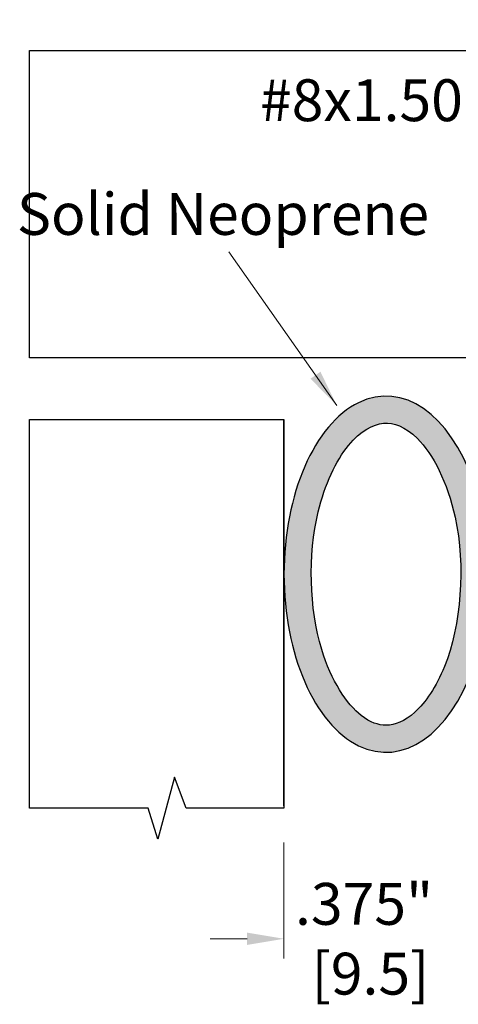
# Model space of a CAD drawing. Units: inches. Extents: x 1.76 to 5.64, y 2.21 to 6.67.
# Drawn here: x 2 to 2.89, y 4.67 to 6.67 of the extents above; entities that cross this region are included whole.
import ezdxf

# ---------------------------------------------------------------- set-up
doc = ezdxf.new("R2010")
doc.units = ezdxf.units.IN
doc.header["$MEASUREMENT"] = 0
doc.layers.get('Defpoints').update_dxf_attribs({"color": 2})
for name, color, linetype in [('A-ANNO-DIMS', 5, 'Continuous'), ('A-DETL-MISC', 3, 'Continuous'), ('A-DETL-RUBR', 75, 'Continuous')]:
    doc.layers.add(name, color=color, linetype=linetype)
doc.layers.add('A-ANNO-TEXT', color=6, linetype='Continuous', lineweight=5)
doc.styles.add('ZERO', font='arial.ttf')
doc.dimstyles.new('dim24', dxfattribs={"dimtxt": 0.085, "dimasz": 0.075, "dimexe": 0.04, "dimexo": 0.075, "dimgap": 0.03125, "dimtad": 0, "dimtih": 1, "dimtoh": 1, "dimdec": 3, "dimzin": 4, "dimdsep": 46, "dimlunit": 3, "dimtxsty": 'ZERO', "dimcen": 0.02, "dimclrd": 5, "dimclre": 5, "dimclrt": 5, "dimadec": 0, "dimazin": 0, "dimtfac": 1, "dimtdec": 3, "dimtofl": 0, "dimtmove": 0, "dimatfit": 1, "dimfxl": 1, "dimtolj": 1, "dimtzin": 0, "dimlwd": 0, "dimlwe": 0, "dimarcsym": 0})

# ---------------------------------------------------------------- blocks, each defined once
blk = doc.blocks.new('A$C1A3B4229')
at = {"layer": 'A-DETL-RUBR'}
for p, q in [((-0.3636532984685856, -0.2106342134532868), (-0.3636532984685856, -0.1256342134532868)), ((-0.1386532984685856, -0.1256342134532868), (-0.3636532984685856, -0.1256342134532868)), ((-0.1386532984685856, -0.244497476719185), (-0.1386532984685856, -0.1256342134532868)), ((-0.3636532984685856, -0.2106342134532868), (-0.4336532984685857, -0.2106342134532868)), ((-0.1386532984685856, -0.6624690080593263), (-0.1386532984685856, -0.5573877077973242)), ((-0.3636532984685856, -0.5854690080593264), (-0.4336532984633886, -0.5854690080593264)), ((-0.3636532984685856, -0.5854690080593264), (-0.3636532984685856, -0.6624690080593263)), ((-0.1386532984685856, -0.6624690080593263), (-0.3636532984685856, -0.6624690080593263))]:
    blk.add_line(p, q, dxfattribs=at)
blk.add_arc((0.0563465113363655, -0.4009425922582546), 0.25, 141.2605057458834, 218.7394942541165, dxfattribs=at)
blk.add_ellipse((-0.6108689142352488, -0.3980516107642389), major_axis=(0, -0.3615581929538028), ratio=0.5731591220095673, start_param=2.11572869507802, end_param=7.309049265742669, dxfattribs=at)
blk.add_open_spline([(-0.6108689142352484, -0.704609803718042), (-0.5931198838057777, -0.704609803718042), (-0.5737761211087645, -0.697609422747787), (-0.5309254302445554, -0.6588264425003683), (-0.5090711272047918, -0.6268359961216757), (-0.4586469498972106, -0.5019552555811737), (-0.4493449344918825, -0.3811998399835508), (-0.4859126509981966, -0.2117042648130329), (-0.5161064237124334, -0.1535464954650116), (-0.572626714981682, -0.0975996846363074), (-0.5951910699796339, -0.0899574559414775), (-0.6372335094115096, -0.0934768717106556), (-0.6622407806520259, -0.1061907183362907), (-0.712390932943818, -0.1675985160585727), (-0.7352013302402712, -0.2154072413343444), (-0.7696630553375443, -0.3596876106820455), (-0.7667490312933012, -0.4673669346094798), (-0.722360735662821, -0.6141751894749286), (-0.6907412658775192, -0.6622345568539494), (-0.6427593569098474, -0.699348323195003), (-0.6263466378780614, -0.704609803718042), (-0.6108689142352484, -0.704609803718042)], degree=3, knots=[0, 0, 0, 0, 0.4785352698878186, 0.4785352698878186, 0.9570705397756372, 0.9570705397756372, 1.93080495274649, 1.93080495274649, 2.625531405272676, 2.625531405272676, 3.189535625579521, 3.189535625579521, 3.753539845886366, 3.753539845886366, 4.317544066193211, 4.317544066193211, 5.197813098114757, 5.197813098114757, 5.86588720799078, 5.86588720799078, 6.283185307179586, 6.283185307179586, 6.283185307179586, 6.283185307179586], dxfattribs=at)
blk = doc.blocks.new('*D8')
at = {"layer": 'A-ANNO-DIMS', "color": 5, "lineweight": 0, "transparency": 16777216}
for p, q in [((2.908031477600584, 5.033488082064976), (2.908031477600584, 4.767283491825152)), ((2.533031477600584, 5.002488082064979), (2.533031477600584, 4.767283491825152)), ((2.458031477600584, 4.807283491825152), (2.383031477600584, 4.807283491825152)), ((2.983031477600584, 4.807283491825152), (3.058031477600584, 4.807283491825152))]:
    blk.add_line(p, q, dxfattribs=at)
at = {"layer": 'A-ANNO-DIMS', "color": 5, "transparency": 16777216}
for points in [[(2.458031477600584, 4.819783491825152), (2.458031477600584, 4.794783491825151), (2.533031477600584, 4.807283491825152)], [(2.983031477600584, 4.819783491825152), (2.983031477600584, 4.794783491825151), (2.908031477600584, 4.807283491825152)]]:
    blk.add_solid(points, dxfattribs=at)
at = {"layer": 'Defpoints', "color": 0, "transparency": 16777216}
for p in [(2.908031477600584, 5.108488082064976), (2.533031477600584, 5.077488082064979), (2.533031477600584, 4.807283491825152)]:
    blk.add_point(p, dxfattribs=at)
at = {"layer": 'A-ANNO-DIMS', "color": 5, "transparency": 16777216, "insert": (2.695559047765677, 4.807283491825152), "char_height": 0.085, "attachment_point": 5, "style": 'ZERO'}
blk.add_mtext('\\A1;.375"\\P [9.5]', dxfattribs=at)

msp = doc.modelspace()

# ---------------------------------------------------------------- hatches: boundary and pattern name
at = {"layer": 'A-DETL-RUBR'}
h = msp.add_hatch(color=256, dxfattribs=at)
h.dxf.hatch_style = 1
edge = h.paths.add_edge_path()
edge.add_line((2.987477469796015, 5.734905479375925), (2.917477469796016, 5.734905479375925))
edge.add_ellipse((2.740261854029352, 5.547488082064973), major_axis=(2e-16, 0.3615581929538035), ratio=0.5731591220095661, start_angle=-43.39738432913757, end_angle=223.3973843324484)
edge.add_line((2.917477469801527, 5.360070684769886), (2.987477469796015, 5.360070684769886))
edge.add_line((2.987477469796015, 5.360070684769886), (2.987477469796015, 5.283070684769886))
edge.add_line((2.987477469796015, 5.283070684769886), (3.212477469796016, 5.283070684769886))
edge.add_line((3.212477469796016, 5.283070684769886), (3.212477469796016, 5.388151985031888))
edge.add_arc((3.407477279600966, 5.544597100570958), 0.2499999999999996, 141.2605057458831, 218.7394942541169, ccw=False)
edge.add_line((3.212477469796016, 5.701042216110027), (3.212477469796016, 5.819905479375925))
edge.add_line((3.212477469796016, 5.819905479375925), (2.987477469796015, 5.819905479375925))
edge.add_line((2.987477469796015, 5.819905479375925), (2.987477469796015, 5.734905479375925))
edge = h.paths.add_edge_path(flags=16)
edge.add_spline(control_points=[(2.740261854029353, 5.24092988911117), (2.758010884458824, 5.24092988911117), (2.777354647155837, 5.247930270081425), (2.820205338020046, 5.286713250328844), (2.84205964105981, 5.318703696707537), (2.892483818367391, 5.443584437248039), (2.901785833772719, 5.564339852845662), (2.865218117266405, 5.733835428016179), (2.835024344552168, 5.791993197364201), (2.778504053282919, 5.847940008192905), (2.755939698284967, 5.855582236887735), (2.713897258853092, 5.852062821118557), (2.688889987612575, 5.839348974492922), (2.638739835320783, 5.77794117677064), (2.61592943802433, 5.730132451494868), (2.581467712927057, 5.585852082147167), (2.5843817369713, 5.478172758219733), (2.62877003260178, 5.331364503354284), (2.660389502387082, 5.283305135975263), (2.708371411354754, 5.246191369634209), (2.72478413038654, 5.24092988911117), (2.740261854029353, 5.24092988911117)], knot_values=[0, 0, 0, 0, 0.4785352698878186, 0.4785352698878186, 0.9570705397756372, 0.9570705397756372, 1.93080495274649, 1.93080495274649, 2.625531405272676, 2.625531405272676, 3.189535625579521, 3.189535625579521, 3.753539845886366, 3.753539845886366, 4.317544066193211, 4.317544066193211, 5.197813098114757, 5.197813098114757, 5.86588720799078, 5.86588720799078, 6.283185307179586, 6.283185307179586, 6.283185307179586, 6.283185307179586], degree=3, periodic=0)

# ---------------------------------------------------------------- linework, layer by layer
at = {"layer": 'A-DETL-MISC'}
msp.add_line((2.533031477600584, 5.077488082064979), (2.533031477600586, 5.861488082064973), dxfattribs=at)
msp.add_lwpolyline([(4.458031477600587, 6.610482854867623), (4.458031477600587, 5.986488082064975), (2.016156138786307, 5.986488082064973), (2.016156138786308, 6.610482854867623), (4.23537055468417, 6.610482854867623), (4.254986930798825, 6.547648604315862), (4.277560753843561, 6.673317105419384), (4.301100419835501, 6.610482854867623)], close=True, dxfattribs=at)
msp.add_lwpolyline([(2.348517591373994, 5.072488082064977), (2.33452509310505, 5.072488082064977), (2.310985427113109, 5.135322332616737), (2.276914105636095, 5.009653831513219), (2.25729772952144, 5.072488082064976), (2.016156138786304, 5.072488082064977), (2.016156138786306, 5.861488082064973), (2.533031477600585, 5.861488082064973), (2.533031477600583, 5.072488082064977), (2.33452509310505, 5.072488082064977)], dxfattribs=at)

# ---------------------------------------------------------------- block references
at = {"layer": 'A-DETL-RUBR', "color": 75}
msp.add_blockref('A$C1A3B4229', (3.351130768264601, 5.945539692829212), dxfattribs=at)

# ---------------------------------------------------------------- texts
at = {"layer": 'A-ANNO-TEXT', "insert": (2.484330839731462, 6.552323848585467), "char_height": 0.085, "width": 1.62, "attachment_point": 1, "style": 'ZERO'}
msp.add_mtext('#8x1.50"(38.1) SMS', dxfattribs=at)
at = {"layer": 'A-ANNO-TEXT', "insert": (2.827493572928377, 6.209836158705719), "char_height": 0.085, "attachment_point": 9, "style": 'ZERO'}
msp.add_mtext('Solid Neoprene', dxfattribs=at)

# ---------------------------------------------------------------- dimensions: what is measured, and where the dimension line sits
at = {"layer": 'A-ANNO-DIMS', "color": 75}
dim = msp.add_linear_dim(base=(2.533031477600584, 4.807283491825152), p1=(2.908031477600584, 5.108488082064976), p2=(2.533031477600584, 5.077488082064979), dimstyle='dim24', override={"dimpost": '\\X'}, dxfattribs=at)
dim.commit()
dim.dimension.update_dxf_attribs({"geometry": '*D8', "text_midpoint": (2.695559047765677, 4.807283491825152), "dimtype": 160})

# ---------------------------------------------------------------- leaders
at = {"layer": 'A-ANNO-TEXT'}
msp.add_leader([(2.640018850261164, 5.890076305023625), (2.421235270028262, 6.20221165876185)], dimstyle='dim24', override={"dimgap": 0.03125, "dimtad": 0, "dimclrd": 256}, dxfattribs=at)

doc.saveas('drawing.dxf')
